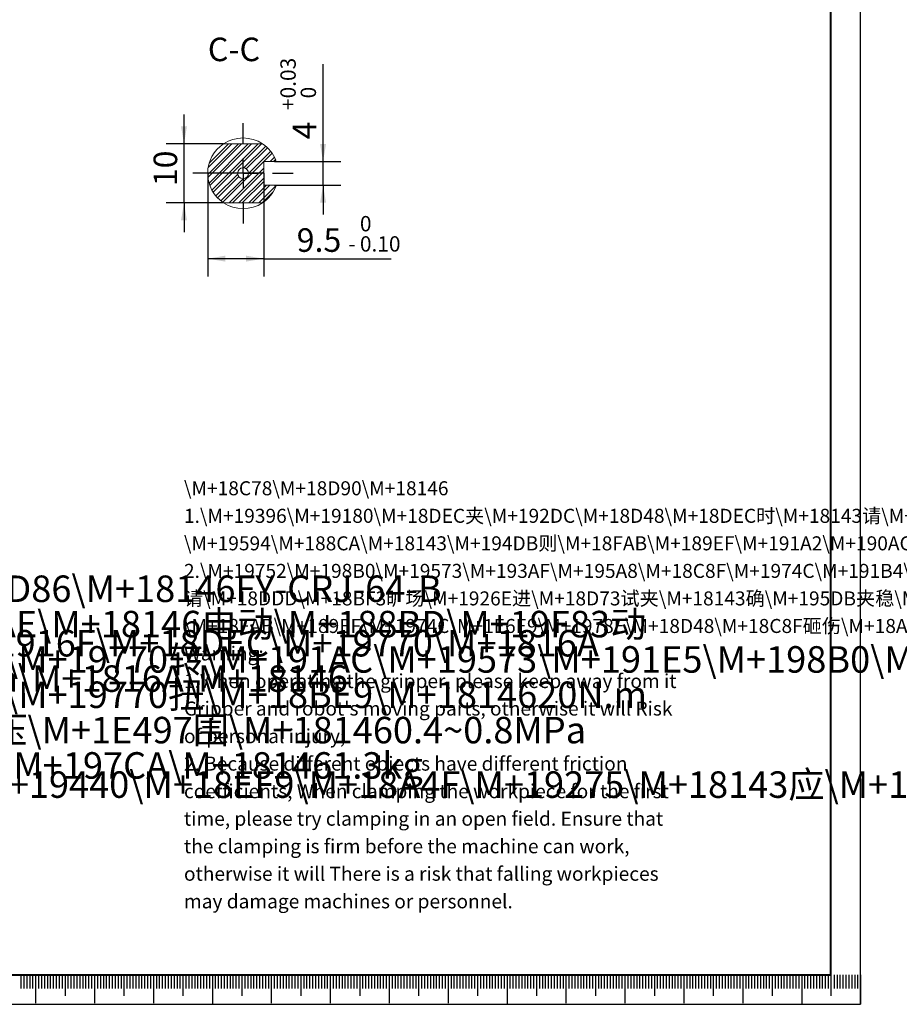
# Model space of a CAD drawing. Units: millimetres. Extents: x 0 to 657, y -1 to 558.
# Drawn here: x 277 to 427, y 0 to 167 of the extents above; entities that cross this region are included whole.
import ezdxf

# ---------------------------------------------------------------- set-up
doc = ezdxf.new("R2010")
doc.units = ezdxf.units.MM
doc.layers.add('SLD-0', color=7, linetype='Continuous')
doc.layers.add('图框', color=179, linetype='Continuous')
doc.styles.add('SLDTEXTSTYLE0', font='TXT', dxfattribs={"width": 0.7, "bigfont": 'bigfont'})
doc.styles.add('SLDTEXTSTYLE1', font='TXT', dxfattribs={"width": 0.7})
doc.dimstyles.new('SLDDIMSTYLE11', dxfattribs={"dimtxt": 4, "dimasz": 3, "dimexe": 0, "dimexo": 0.0625, "dimgap": 1, "dimtad": 2, "dimrnd": 1e-09, "dimzin": 12, "dimdsep": 46, "dimtxsty": 'SLDTEXTSTYLE1', "dimsah": 1, "dimcen": 0.09, "dimadec": 0, "dimazin": 3, "dimtol": 1, "dimtm": 0.1, "dimtfac": 1, "dimtofl": 0, "dimtmove": 0, "dimatfit": 3, "dimfxl": 0, "dimfrac": 2, "dimtolj": 1, "dimtzin": 0, "dimarcsym": 0})
doc.dimstyles.new('SLDDIMSTYLE12', dxfattribs={"dimtxt": 4, "dimasz": 3, "dimexe": 0, "dimexo": 0.0625, "dimgap": 1, "dimtad": 2, "dimdec": 3, "dimrnd": 1e-09, "dimzin": 12, "dimdsep": 46, "dimtxsty": 'SLDTEXTSTYLE1', "dimsah": 1, "dimcen": 0.09, "dimadec": 0, "dimazin": 3, "dimtol": 1, "dimtp": 0.03, "dimtfac": 1, "dimtmove": 0, "dimatfit": 0, "dimfxl": 0, "dimfrac": 2, "dimtolj": 1, "dimarcsym": 0})
doc.dimstyles.new('SLDDIMSTYLE13', dxfattribs={"dimtxt": 4, "dimasz": 3, "dimexe": 0, "dimexo": 0.0625, "dimgap": 1, "dimtad": 2, "dimrnd": 1e-09, "dimzin": 12, "dimdsep": 46, "dimtxsty": 'SLDTEXTSTYLE1', "dimsah": 1, "dimcen": 0.09, "dimadec": 0, "dimazin": 3, "dimtfac": 1, "dimtmove": 0, "dimatfit": 0, "dimfxl": 0, "dimfrac": 2, "dimtolj": 1, "dimtzin": 12, "dimarcsym": 0})

# ---------------------------------------------------------------- blocks, each defined once
blk = doc.blocks.new('SW_NOTE_0')
at = {"layer": '图框', "color": 0, "char_height": 4.5, "attachment_point": 1, "style": 'SLDTEXTSTYLE0'}
for s, insert in [('\\M+190F9转头\\M+18C5E\\M+18D86\\M+18146FY-CRJ-64-B', (0, 5.8)), ('输\\M+193FC\\M+195FB\\M+18EAE\\M+18146电动\\M+188BD\\M+19F83动', (0, -0.2)), ('\\M+18DC5\\M+18D82\\M+18E67\\M+19770转\\M+191AC\\M+19573\\M+191E5\\M+198B0\\M+18146300转/\\M+195AA钟', (0, -6.2)), ('\\M+18DC5\\M+18D82\\M+18E67\\M+19770扭\\M+18BE9\\M+1814620N.m', (0, -12.2)), ('\\M+18E67\\M+19770\\M+19F83压\\M+1E497围\\M+181460.4~0.8MPa', (0, -18.2)), ('\\M+190AE\\M+191CC\\M+18F64\\M+197CA\\M+181461.3kg', (0, -24.2))]:
    blk.add_mtext(s, dxfattribs=dict(at, insert=insert))
blk = doc.blocks.new('_D_39')
at = {"layer": '图框'}
for p, q in [((309.25, 141.07), (309.25, 123.58)), ((318.75, 141.07), (318.75, 123.58)), ((318.75, 126.58), (309.25, 126.58)), ((318.75, 126.58), (340.4, 126.58))]:
    blk.add_line(p, q, dxfattribs=at)
for points in [[(309.25, 126.58), (312.25, 126.08), (312.25, 127.09)], [(318.75, 126.58), (315.75, 127.09), (315.75, 126.08)]]:
    blk.add_solid(points, dxfattribs=at)
at = {"layer": '图框', "attachment_point": 1, "style": 'SLDTEXTSTYLE1'}
for s, insert, char_height in [('0', (335.08, 133.82), 2.6), ('9.5', (324.35, 131.74), 4), ('0.10', (335.08, 130.39), 2.6), ('-', (333.1, 130.39), 2.6)]:
    blk.add_mtext(s, dxfattribs=dict(at, insert=insert, char_height=char_height))
blk = doc.blocks.new('_D_40')
at = {"layer": '图框'}
for p, q in [((328.83, 143.07), (328.83, 159.61)), ((320.61, 143.07), (331.83, 143.07)), ((328.83, 139.07), (328.83, 143.07)), ((320.61, 139.07), (331.83, 139.07)), ((328.83, 139.07), (328.83, 134.07))]:
    blk.add_line(p, q, dxfattribs=at)
for points in [[(328.83, 143.07), (329.34, 146.07), (328.32, 146.07)], [(328.83, 139.07), (328.32, 136.07), (329.34, 136.07)]]:
    blk.add_solid(points, dxfattribs=at)
at = {"layer": '图框', "attachment_point": 1, "rotation": 90, "style": 'SLDTEXTSTYLE1'}
for s, insert, char_height in [('0.03', (321.59, 153.79), 2.6), ('0', (325.03, 153.79), 2.6), ('+', (321.59, 151.8), 2.6), ('4', (323.67, 146.83), 4)]:
    blk.add_mtext(s, dxfattribs=dict(at, insert=insert, char_height=char_height))
blk = doc.blocks.new('_D_41')
at = {"layer": '图框'}
for p, q in [((305.23, 146.07), (305.23, 151.07)), ((311.94, 146.07), (302.23, 146.07)), ((305.23, 136.07), (305.23, 146.07)), ((311.94, 136.07), (302.23, 136.07)), ((305.23, 136.07), (305.23, 131.07))]:
    blk.add_line(p, q, dxfattribs=at)
for points in [[(305.23, 146.07), (305.73, 149.07), (304.72, 149.07)], [(305.23, 136.07), (304.72, 133.07), (305.73, 133.07)]]:
    blk.add_solid(points, dxfattribs=at)
at = {"layer": '图框', "insert": (300.07, 138.88), "char_height": 4, "attachment_point": 1, "rotation": 90, "style": 'SLDTEXTSTYLE1'}
blk.add_mtext('10', dxfattribs=at)
blk = doc.blocks.new('SW_NOTE_4')
at = {"layer": '图框', "color": 0, "char_height": 4.5, "attachment_point": 1, "style": 'SLDTEXTSTYLE0'}
for s, insert in [('1.夹\\M+18E9D\\M+1974C\\M+19DC1\\M+18D73\\M+192F6\\M+1814615mm(\\M+1916F\\M+18DEC\\M+19770\\M+1816A', (0, -6.2)), ('2.夹\\M+18E9D\\M+197CD\\M+18169输\\M+193FC\\M+19F83压为0.4MPa~0.8MPa\\M+1816A\\M+18146', (0, -12.2)), ('3.\\M+19F83\\M+18AC7类\\M+18C5E\\M+18146\\M+193E0\\M+19275\\M+18169\\M+19440\\M+18EF9\\M+18A4F\\M+19275\\M+18143应\\M+192F1\\M+1914F联\\M+18C6E\\M+189E4\\M+18E69\\M+1816A', (0, -30.2))]:
    blk.add_mtext(s, dxfattribs=dict(at, insert=insert))
blk = doc.blocks.new('SW_NOTE_5')
at = {"layer": '图框', "color": 0, "attachment_point": 1}
for s, insert, char_height, style in [('\\M+18C78\\M+18D90\\M+18146', (0, 3.07), 2.3813, 'SLDTEXTSTYLE0'), ('1.\\M+19396\\M+19180\\M+18DEC夹\\M+192DC\\M+18D48\\M+18DEC时\\M+18143请\\M+1906C员务\\M+1954B远离夹\\M+192DC\\M+19861\\M+18AF7\\M+18AED\\M+1906C\\M+19349\\M+18A88动', (0, -1.61), 2.38125, 'SLDTEXTSTYLE0'), ('\\M+19594\\M+188CA\\M+18143\\M+194DB则\\M+18FAB\\M+189EF\\M+191A2\\M+190AC\\M+1906C\\M+19067伤\\M+18A51\\M+19349险\\M+18147', (0, -6.28), 2.38125, 'SLDTEXTSTYLE0'), ('2.\\M+19752\\M+198B0\\M+19573\\M+193AF\\M+195A8\\M+18C8F\\M+1974C\\M+191B4\\M+19573\\M+193AF\\M+19349\\M+19680\\M+18E43\\M+18C6E\\M+19094\\M+18143\\M+19396\\M+18F89\\M+18E9F夹\\M+18E9D\\M+18D48\\M+18C8F时\\M+18143', (0, -10.96), 2.38125, 'SLDTEXTSTYLE0'), ('请\\M+18DDD\\M+18BF3旷场\\M+1926E进\\M+18D73试夹\\M+18143确\\M+195DB夹稳\\M+18CC5\\M+18D40\\M+195FB\\M+189C2\\M+19195\\M+18AF7\\M+18D48\\M+18DEC\\M+18143\\M+194DB则', (0, -15.63), 2.38125, 'SLDTEXTSTYLE0'), ('\\M+18FAB\\M+189EF\\M+1974C\\M+1E6E9\\M+1978E\\M+18D48\\M+18C8F砸伤\\M+18AF7\\M+18AED\\M+188BD\\M+1906C员\\M+19349风险', (0, -20.31), 2.38125, 'SLDTEXTSTYLE0'), ('Warning:', (0, -24.98), 2.381, 'SLDTEXTSTYLE1'), ('1.When operating the gripper, please keep away from it', (0, -29.66), 2.3813, 'SLDTEXTSTYLE1'), ("Gripper and robot's moving parts, otherwise it will Risk", (0, -34.33), 2.3813, 'SLDTEXTSTYLE1'), ('of personal injury;', (0, -39.01), 2.3813, 'SLDTEXTSTYLE1'), ('2. Because different objects have different friction', (0, -43.68), 2.3813, 'SLDTEXTSTYLE1'), ('coefficients, When clamping the workpiece for the first', (0, -48.36), 2.3813, 'SLDTEXTSTYLE1'), ('time, please try clamping in an open field. Ensure that', (0, -53.03), 2.3813, 'SLDTEXTSTYLE1'), ('the clamping is firm before the machine can work,', (0, -57.71), 2.3813, 'SLDTEXTSTYLE1'), ('otherwise it will There is a risk that falling workpieces', (0, -62.38), 2.3813, 'SLDTEXTSTYLE1'), ('may damage machines or personnel.', (0, -67.06), 2.3813, 'SLDTEXTSTYLE1')]:
    blk.add_mtext(s, dxfattribs=dict(at, insert=insert, char_height=char_height, style=style))
blk = doc.blocks.new('SW_CENTERMARKSYMBOL_4')
at = {"layer": '图框', "color": 0}
for p, q in [((0, 5), (0, 8.5)), ((0, 0), (0, 2.5)), ((-5, 0), (-8.5, 0)), ((0, 0), (-2.5, 0)), ((0, 0), (0, -2.5)), ((0, 0), (2.5, 0)), ((5, 0), (8.5, 0)), ((0, -5), (0, -8.5))]:
    blk.add_line(p, q, dxfattribs=at)

msp = doc.modelspace()

# ---------------------------------------------------------------- hatches: boundary and pattern name
at = {"linetype": 'Continuous', "lineweight": 0}
h = msp.add_hatch(dxfattribs=at)
h.set_pattern_fill('ANSI32', scale=0.125, angle=2.8e-322, style=0)
edge = h.paths.add_edge_path(flags=0)
edge.add_arc((315.253385, 141.072903), 6, 21.69603456, 56.44269024)
edge.add_line((318.57001, 146.072903), (311.936761, 146.072903))
edge.add_arc((315.253385, 141.072903), 6, 123.55730976, 236.44269024)
edge.add_line((311.936761, 136.072903), (318.57001, 136.072903))
edge.add_arc((315.253385, 141.072903), 6, 303.55730976, 338.30396544)
edge.add_line((320.828334, 138.854808), (320.61024, 139.072903))
edge.add_line((320.61024, 139.072903), (318.753385, 139.072903))
edge.add_line((318.753385, 139.072903), (318.753385, 143.072903))
edge.add_line((318.753385, 143.072903), (320.61024, 143.072903))
edge.add_line((320.61024, 143.072903), (320.828334, 143.290997))
edge = h.paths.add_edge_path(flags=0)
edge.add_arc((315.253385, 141.072903), 0.917144, 0, 360)

# ---------------------------------------------------------------- linework, layer by layer
at = {"color": 7, "linetype": 'Continuous', "lineweight": 15}
for p, q in [((311.936761, 146.072903), (318.57001, 146.072903)), ((320.61024, 143.072903), (318.753385, 143.072903)), ((318.753385, 139.072903), (318.753385, 143.072903)), ((320.61024, 143.072903), (320.828334, 143.290997)), ((318.753385, 139.072903), (320.61024, 139.072903)), ((320.828334, 138.854808), (320.61024, 139.072903)), ((311.936761, 136.072903), (318.57001, 136.072903))]:
    msp.add_line(p, q, dxfattribs=at)
msp.add_circle((315.253385, 141.072903), 0.917144, dxfattribs=at)
for start, end in [(123.55730976, 236.44269024), (56.44269024, 123.55730976), (21.69603456, 56.44269024), (303.55730976, 338.30396544), (236.44269024, 303.55730976)]:
    msp.add_arc((315.253385, 141.072903), 6, start, end, dxfattribs=at)
at = {"layer": 'SLD-0', "color": 7}
for p, q in [((277.543329, 4.984686), (277.543329, 2.675423)), ((278.043329, 4.984686), (278.043329, 2.675423)), ((278.543329, 4.984686), (278.543329, 2.675423)), ((279.043329, 4.984686), (279.043329, 2.675423)), ((279.543329, 4.984686), (279.543329, 2.675423)), ((280.043329, 4.984686), (280.043329, 0.15858)), ((280.543329, 4.984686), (280.543329, 2.675423)), ((281.043329, 4.984686), (281.043329, 2.675423)), ((281.543329, 4.984686), (281.543329, 2.675423)), ((282.043329, 4.984686), (282.043329, 2.675423)), ((282.543329, 4.984686), (282.543329, 2.675423)), ((283.043329, 4.984686), (283.043329, 2.675423)), ((283.543329, 4.984686), (283.543329, 2.675423)), ((284.043329, 4.984686), (284.043329, 2.675423)), ((284.543329, 4.984686), (284.543329, 2.675423)), ((285.043329, 4.984686), (285.043329, 1.441901)), ((285.543329, 4.984686), (285.543329, 2.675423)), ((286.043329, 4.984686), (286.043329, 2.675423)), ((286.543329, 4.984686), (286.543329, 2.675423)), ((287.043329, 4.984686), (287.043329, 2.675423)), ((287.543329, 4.984686), (287.543329, 2.675423)), ((288.043329, 4.984686), (288.043329, 2.675423)), ((288.543329, 4.984686), (288.543329, 2.675423)), ((289.043329, 4.984686), (289.043329, 2.675423)), ((289.543329, 4.984686), (289.543329, 2.675423)), ((290.043329, 4.984686), (290.043329, 0.15858)), ((290.543329, 4.984686), (290.543329, 2.675423)), ((291.043329, 4.984686), (291.043329, 2.675423)), ((291.543329, 4.984686), (291.543329, 2.675423)), ((292.043329, 4.984686), (292.043329, 2.675423)), ((292.543329, 4.984686), (292.543329, 2.675423)), ((293.043329, 4.984686), (293.043329, 2.675423)), ((293.543329, 4.984686), (293.543329, 2.675423)), ((294.043329, 4.984686), (294.043329, 2.675423)), ((294.543329, 4.984686), (294.543329, 2.675423)), ((295.043329, 4.984686), (295.043329, 1.441901)), ((295.543329, 4.984686), (295.543329, 2.675423)), ((296.043329, 4.984686), (296.043329, 2.675423)), ((296.543329, 4.984686), (296.543329, 2.675423)), ((297.043329, 4.984686), (297.043329, 2.675423)), ((297.543329, 4.984686), (297.543329, 2.675423)), ((298.043329, 4.984686), (298.043329, 2.675423)), ((298.543329, 4.984686), (298.543329, 2.675423)), ((299.043329, 4.984686), (299.043329, 2.675423)), ((299.543329, 4.984686), (299.543329, 2.675423)), ((300.043329, 4.984686), (300.043329, 0.15858)), ((300.543329, 4.984686), (300.543329, 2.675423)), ((301.043329, 4.984686), (301.043329, 2.675423)), ((301.543329, 4.984686), (301.543329, 2.675423)), ((302.043329, 4.984686), (302.043329, 2.675423)), ((302.543329, 4.984686), (302.543329, 2.675423)), ((303.043329, 4.984686), (303.043329, 2.675423)), ((303.543329, 4.984686), (303.543329, 2.675423)), ((304.043329, 4.984686), (304.043329, 2.675423)), ((304.543329, 4.984686), (304.543329, 2.675423)), ((305.043329, 4.984686), (305.043329, 1.441901)), ((305.543329, 4.984686), (305.543329, 2.675423)), ((306.043329, 4.984686), (306.043329, 2.675423)), ((306.543329, 4.984686), (306.543329, 2.675423)), ((307.043329, 4.984686), (307.043329, 2.675423)), ((307.543329, 4.984686), (307.543329, 2.675423)), ((308.043329, 4.984686), (308.043329, 2.675423)), ((308.543329, 4.984686), (308.543329, 2.675423)), ((309.043329, 4.984686), (309.043329, 2.675423)), ((309.543329, 4.984686), (309.543329, 2.675423)), ((310.043329, 4.984686), (310.043329, -0.015314)), ((310.043329, 4.984686), (310.043329, -0.015314)), ((310.543329, 4.984686), (310.543329, 2.675423)), ((311.043329, 4.984686), (311.043329, 2.675423)), ((311.543329, 4.984686), (311.543329, 2.675423)), ((312.043329, 4.984686), (312.043329, 2.675423)), ((312.543329, 4.984686), (312.543329, 2.675423)), ((313.043329, 4.984686), (313.043329, 2.675423)), ((313.543329, 4.984686), (313.543329, 2.675423)), ((314.043329, 4.984686), (314.043329, 2.675423)), ((314.543329, 4.984686), (314.543329, 2.675423)), ((315.043329, 4.984686), (315.043329, 1.441901)), ((315.543329, 4.984686), (315.543329, 2.675423)), ((316.043329, 4.984686), (316.043329, 2.675423)), ((316.543329, 4.984686), (316.543329, 2.675423)), ((317.043329, 4.984686), (317.043329, 2.675423)), ((317.543329, 4.984686), (317.543329, 2.675423)), ((318.043329, 4.984686), (318.043329, 2.675423)), ((318.543329, 4.984686), (318.543329, 2.675423)), ((319.043329, 4.984686), (319.043329, 2.675423)), ((319.543329, 4.984686), (319.543329, 2.675423)), ((320.043329, 4.984686), (320.043329, 0.15858)), ((320.043329, 4.984686), (320.043329, 1.441901)), ((320.543329, 4.984686), (320.543329, 2.675423)), ((321.043329, 4.984686), (321.043329, 2.675423)), ((321.543329, 4.984686), (321.543329, 2.675423)), ((322.043329, 4.984686), (322.043329, 2.675423)), ((322.543329, 4.984686), (322.543329, 2.675423)), ((323.043329, 4.984686), (323.043329, 2.675423)), ((323.543329, 4.984686), (323.543329, 2.675423)), ((324.043329, 4.984686), (324.043329, 2.675423)), ((324.543329, 4.984686), (324.543329, 2.675423)), ((325.043329, 4.984686), (325.043329, 1.441901)), ((325.543329, 4.984686), (325.543329, 2.675423)), ((326.043329, 4.984686), (326.043329, 2.675423)), ((326.543329, 4.984686), (326.543329, 2.675423)), ((327.043329, 4.984686), (327.043329, 2.675423)), ((327.543329, 4.984686), (327.543329, 2.675423)), ((328.043329, 4.984686), (328.043329, 2.675423)), ((328.543329, 4.984686), (328.543329, 2.675423)), ((329.043329, 4.984686), (329.043329, 2.675423)), ((329.543329, 4.984686), (329.543329, 2.675423)), ((330.043329, 4.984686), (330.043329, 0.15858)), ((330.543329, 4.984686), (330.543329, 2.675423)), ((331.043329, 4.984686), (331.043329, 2.675423)), ((331.543329, 4.984686), (331.543329, 2.675423)), ((332.043329, 4.984686), (332.043329, 2.675423)), ((332.543329, 4.984686), (332.543329, 2.675423)), ((333.043329, 4.984686), (333.043329, 2.675423)), ((333.543329, 4.984686), (333.543329, 2.675423)), ((334.043329, 4.984686), (334.043329, 2.675423)), ((334.543329, 4.984686), (334.543329, 2.675423)), ((335.043329, 4.984686), (335.043329, 1.441901)), ((335.543329, 4.984686), (335.543329, 2.675423)), ((336.043329, 4.984686), (336.043329, 2.675423)), ((336.543329, 4.984686), (336.543329, 2.675423)), ((337.043329, 4.984686), (337.043329, 2.675423)), ((337.543329, 4.984686), (337.543329, 2.675423)), ((338.043329, 4.984686), (338.043329, 2.675423)), ((338.543329, 4.984686), (338.543329, 2.675423)), ((339.043329, 4.984686), (339.043329, 2.675423)), ((339.543329, 4.984686), (339.543329, 2.675423)), ((340.043329, 4.984686), (340.043329, 0.15858)), ((340.543329, 4.984686), (340.543329, 2.675423)), ((341.043329, 4.984686), (341.043329, 2.675423)), ((341.543329, 4.984686), (341.543329, 2.675423)), ((342.043329, 4.984686), (342.043329, 2.675423)), ((342.543329, 4.984686), (342.543329, 2.675423)), ((343.043329, 4.984686), (343.043329, 2.675423)), ((343.543329, 4.984686), (343.543329, 2.675423)), ((344.043329, 4.984686), (344.043329, 2.675423)), ((344.543329, 4.984686), (344.543329, 2.675423)), ((345.043329, 4.984686), (345.043329, 1.441901)), ((345.543329, 4.984686), (345.543329, 2.675423)), ((346.043329, 4.984686), (346.043329, 2.675423)), ((346.543329, 4.984686), (346.543329, 2.675423)), ((347.043329, 4.984686), (347.043329, 2.675423)), ((347.543329, 4.984686), (347.543329, 2.675423)), ((348.043329, 4.984686), (348.043329, 2.675423)), ((348.543329, 4.984686), (348.543329, 2.675423)), ((349.043329, 4.984686), (349.043329, 2.675423)), ((349.543329, 4.984686), (349.543329, 2.675423)), ((350.043329, 4.984686), (350.043329, 0.15858)), ((350.543329, 4.984686), (350.543329, 2.675423)), ((351.043329, 4.984686), (351.043329, 2.675423)), ((351.543329, 4.984686), (351.543329, 2.675423)), ((352.043329, 4.984686), (352.043329, 2.675423)), ((352.543329, 4.984686), (352.543329, 2.675423)), ((353.043329, 4.984686), (353.043329, 2.675423)), ((353.543329, 4.984686), (353.543329, 2.675423)), ((354.043329, 4.984686), (354.043329, 2.675423)), ((354.543329, 4.984686), (354.543329, 2.675423)), ((355.043329, 4.984686), (355.043329, 1.441901)), ((355.543329, 4.984686), (355.543329, 2.675423)), ((356.043329, 4.984686), (356.043329, 2.675423)), ((356.543329, 4.984686), (356.543329, 2.675423)), ((357.043329, 4.984686), (357.043329, 2.675423)), ((357.543329, 4.984686), (357.543329, 2.675423)), ((358.043329, 4.984686), (358.043329, 2.675423)), ((358.543329, 4.984686), (358.543329, 2.675423)), ((359.043329, 4.984686), (359.043329, 2.675423)), ((359.543329, 4.984686), (359.543329, 2.675423)), ((360.043329, 4.984686), (360.043329, -0.015314)), ((360.543329, 4.984686), (360.543329, 2.675423)), ((361.043329, 4.984686), (361.043329, 2.675423)), ((361.543329, 4.984686), (361.543329, 2.675423)), ((362.043329, 4.984686), (362.043329, 2.675423)), ((362.543329, 4.984686), (362.543329, 2.675423)), ((363.043329, 4.984686), (363.043329, 2.675423)), ((363.543329, 4.984686), (363.543329, 2.675423)), ((364.043329, 4.984686), (364.043329, 2.675423)), ((364.543329, 4.984686), (364.543329, 2.675423)), ((365.043329, 4.984686), (365.043329, 1.441901)), ((365.543329, 4.984686), (365.543329, 2.675423)), ((366.043329, 4.984686), (366.043329, 2.675423)), ((366.543329, 4.984686), (366.543329, 2.675423)), ((367.043329, 4.984686), (367.043329, 2.675423)), ((367.543329, 4.984686), (367.543329, 2.675423)), ((368.043329, 4.984686), (368.043329, 2.675423)), ((368.543329, 4.984686), (368.543329, 2.675423)), ((369.043329, 4.984686), (369.043329, 2.675423)), ((369.543329, 4.984686), (369.543329, 2.675423)), ((370.043329, 4.984686), (370.043329, 0.15858)), ((370.043329, 4.984686), (370.043329, 1.441901)), ((370.543329, 4.984686), (370.543329, 2.675423)), ((371.043329, 4.984686), (371.043329, 2.675423)), ((371.543329, 4.984686), (371.543329, 2.675423)), ((372.043329, 4.984686), (372.043329, 2.675423)), ((372.543329, 4.984686), (372.543329, 2.675423)), ((373.043329, 4.984686), (373.043329, 2.675423)), ((373.543329, 4.984686), (373.543329, 2.675423)), ((374.043329, 4.984686), (374.043329, 2.675423)), ((374.543329, 4.984686), (374.543329, 2.675423)), ((375.043329, 4.984686), (375.043329, 1.441901)), ((375.543329, 4.984686), (375.543329, 2.675423)), ((376.043329, 4.984686), (376.043329, 2.675423)), ((376.543329, 4.984686), (376.543329, 2.675423)), ((377.043329, 4.984686), (377.043329, 2.675423)), ((377.543329, 4.984686), (377.543329, 2.675423)), ((378.043329, 4.984686), (378.043329, 2.675423)), ((378.543329, 4.984686), (378.543329, 2.675423)), ((379.043329, 4.984686), (379.043329, 2.675423)), ((379.543329, 4.984686), (379.543329, 2.675423)), ((380.043329, 4.984686), (380.043329, 0.15858)), ((380.543329, 4.984686), (380.543329, 2.675423)), ((381.043329, 4.984686), (381.043329, 2.675423)), ((381.543329, 4.984686), (381.543329, 2.675423)), ((382.043329, 4.984686), (382.043329, 2.675423)), ((382.543329, 4.984686), (382.543329, 2.675423)), ((383.043329, 4.984686), (383.043329, 2.675423)), ((383.543329, 4.984686), (383.543329, 2.675423)), ((384.043329, 4.984686), (384.043329, 2.675423)), ((384.543329, 4.984686), (384.543329, 2.675423)), ((385.043329, 4.984686), (385.043329, 1.441901)), ((385.543329, 4.984686), (385.543329, 2.675423)), ((386.043329, 4.984686), (386.043329, 2.675423)), ((386.543329, 4.984686), (386.543329, 2.675423)), ((387.043329, 4.984686), (387.043329, 2.675423)), ((387.543329, 4.984686), (387.543329, 2.675423)), ((388.043329, 4.984686), (388.043329, 2.675423)), ((388.543329, 4.984686), (388.543329, 2.675423)), ((389.043329, 4.984686), (389.043329, 2.675423)), ((389.543329, 4.984686), (389.543329, 2.675423)), ((390.043329, 4.984686), (390.043329, 0.15858)), ((390.543329, 4.984686), (390.543329, 2.675423)), ((391.043329, 4.984686), (391.043329, 2.675423)), ((391.543329, 4.984686), (391.543329, 2.675423)), ((392.043329, 4.984686), (392.043329, 2.675423)), ((392.543329, 4.984686), (392.543329, 2.675423)), ((393.043329, 4.984686), (393.043329, 2.675423)), ((393.543329, 4.984686), (393.543329, 2.675423)), ((394.043329, 4.984686), (394.043329, 2.675423)), ((394.543329, 4.984686), (394.543329, 2.675423)), ((395.043329, 4.984686), (395.043329, 1.441901)), ((395.543329, 4.984686), (395.543329, 2.675423)), ((396.043329, 4.984686), (396.043329, 2.675423)), ((396.543329, 4.984686), (396.543329, 2.675423)), ((397.043329, 4.984686), (397.043329, 2.675423)), ((397.543329, 4.984686), (397.543329, 2.675423)), ((398.043329, 4.984686), (398.043329, 2.675423)), ((398.543329, 4.984686), (398.543329, 2.675423)), ((399.043329, 4.984686), (399.043329, 2.675423)), ((399.543329, 4.984686), (399.543329, 2.675423)), ((400.043329, 4.984686), (400.043329, 0.15858)), ((400.543329, 4.984686), (400.543329, 2.675423)), ((401.043329, 4.984686), (401.043329, 2.675423)), ((401.543329, 4.984686), (401.543329, 2.675423)), ((402.043329, 4.984686), (402.043329, 2.675423)), ((402.543329, 4.984686), (402.543329, 2.675423)), ((403.043329, 4.984686), (403.043329, 2.675423)), ((403.543329, 4.984686), (403.543329, 2.675423)), ((404.043329, 4.984686), (404.043329, 2.675423)), ((404.543329, 4.984686), (404.543329, 2.675423)), ((405.043329, 4.984686), (405.043329, 1.441901)), ((405.543329, 4.984686), (405.543329, 2.675423)), ((406.043329, 4.984686), (406.043329, 2.675423)), ((406.543329, 4.984686), (406.543329, 2.675423)), ((407.043329, 4.984686), (407.043329, 2.675423)), ((407.543329, 4.984686), (407.543329, 2.675423)), ((408.043329, 4.984686), (408.043329, 2.675423)), ((408.543329, 4.984686), (408.543329, 2.675423)), ((409.043329, 4.984686), (409.043329, 2.675423)), ((409.543329, 4.984686), (409.543329, 2.675423)), ((410.043329, 4.984686), (410.043329, -0.015314)), ((410.543329, 4.984686), (410.543329, 2.675423)), ((411.043329, 4.984686), (411.043329, 2.675423)), ((411.543329, 4.984686), (411.543329, 2.675423)), ((412.043329, 4.984686), (412.043329, 2.675423)), ((412.543329, 4.984686), (412.543329, 2.675423)), ((413.043329, 4.984686), (413.043329, 2.675423)), ((413.543329, 4.984686), (413.543329, 2.675423)), ((414.043329, 4.984686), (414.043329, 2.675423)), ((414.543329, 4.984686), (414.543329, 2.675423)), ((415.000005, 4.984686), (415.000005, 1.426587)), ((415.543329, 4.984686), (415.543329, 2.675423)), ((416.043329, 4.984686), (416.043329, 2.675423)), ((416.543329, 4.984686), (416.543329, 2.675423)), ((417.043329, 4.984686), (417.043329, 2.675423)), ((417.543329, 4.984686), (417.543329, 2.675423)), ((418.043329, 4.984686), (418.043329, 2.675423)), ((418.543329, 4.984686), (418.543329, 2.675423)), ((419.043329, 4.984686), (419.043329, 2.675423)), ((419.543329, 4.984686), (419.543329, 2.675423)), ((420.043147, 5), (420, 0))]:
    msp.add_line(p, q, dxfattribs=at)
at = {"layer": '图框', "color": 7}
for p, q in [((420, 0), (420, 297.000003)), ((0, 0), (420, 0))]:
    msp.add_line(p, q, dxfattribs=at)
at = {"layer": '图框', "color": 7, "lineweight": 40}
for p, q in [((415.000005, 4.984686), (415.000005, 291.984689)), ((25.000005, 4.984686), (415.000005, 4.984686))]:
    msp.add_line(p, q, dxfattribs=at)
at = {"layer": '图框'}
msp.add_line((318.753385, 141.072903), (309.253385, 141.072903), dxfattribs=at)

# ---------------------------------------------------------------- block references
for name, p in [('SW_CENTERMARKSYMBOL_4', (315.253385, 141.072903)), ('SW_NOTE_5', (305.225093, 85.720205)), ('SW_NOTE_0', (188.829584, 66.98921))]:
    msp.add_blockref(name, p, dxfattribs=at)
at = {"layer": '图框', "color": 7}
msp.add_blockref('SW_NOTE_4', (60.268359, 69.739647), dxfattribs=at)

# ---------------------------------------------------------------- texts
at = {"layer": '图框', "insert": (313.70379, 164.113092), "char_height": 4, "attachment_point": 2, "style": 'SLDTEXTSTYLE1'}
msp.add_mtext('C-C', dxfattribs=at)

# ---------------------------------------------------------------- dimensions: what is measured, and where the dimension line sits
at = {"layer": '图框'}
for base, p1, p2, dimstyle, picture, middle in [((328.828334, 143.072903), (320.61024, 139.072903), (320.61024, 143.072903), 'SLDDIMSTYLE12', '_D_40', (328.828334, 153.221214)), ((305.225093, 146.072903), (311.936761, 136.072903), (311.936761, 146.072903), 'SLDDIMSTYLE13', '_D_41', (305.225093, 141.072903))]:
    dim = msp.add_linear_dim(base=base, p1=p1, p2=p2, angle=90, dimstyle=dimstyle, dxfattribs=at)
    dim.commit()
    dim.dimension.update_dxf_attribs({"geometry": picture, "text_midpoint": middle, "dimtype": 160})
dim = msp.add_linear_dim(base=(309.253385, 126.584338), p1=(318.753385, 141.072903), p2=(309.253385, 141.072903), dimstyle='SLDDIMSTYLE11', dxfattribs=at)
dim.commit()
dim.dimension.update_dxf_attribs({"geometry": '_D_39', "text_midpoint": (332.373233, 126.584338), "dimtype": 160})

doc.saveas('drawing.dxf')
